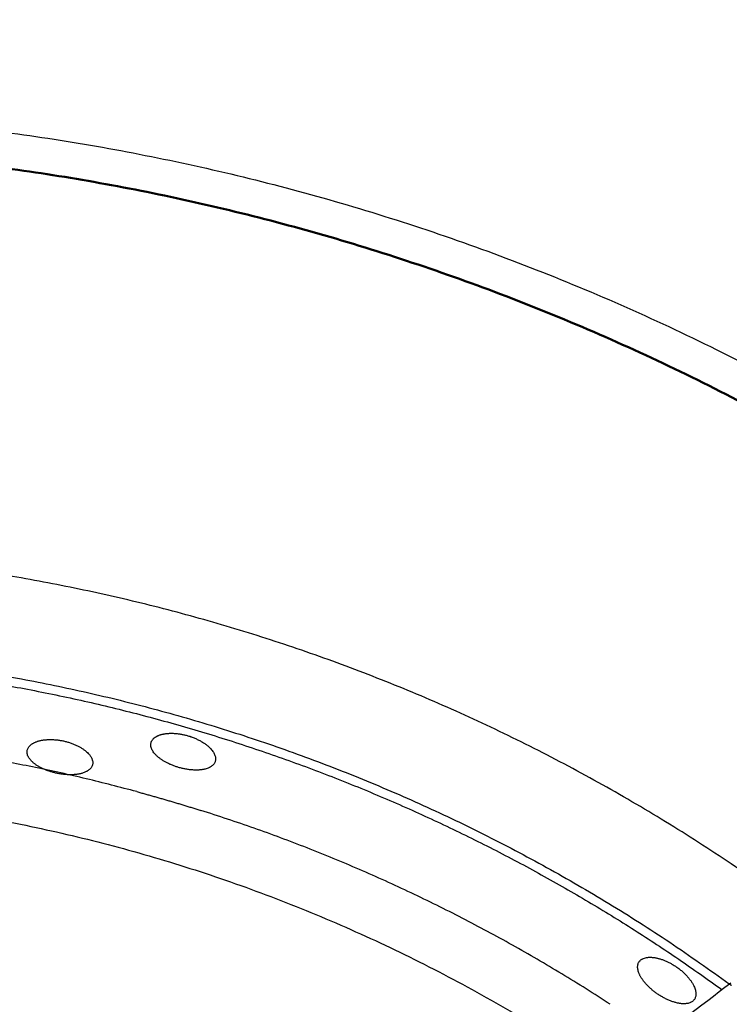
# Model space of a CAD drawing. Units: millimetres. Extents: x 0 to 1901, y 0 to 2179.
# Drawn here: x 455 to 480, y 2064 to 2098 of the extents above; entities that cross this region are included whole.
import ezdxf

# ---------------------------------------------------------------- set-up
doc = ezdxf.new("R2010")
doc.units = ezdxf.units.MM
doc.header["$MEASUREMENT"] = 0
doc.layers.add('PROIEZIONI 2D$Visible$Curves', color=7, linetype='Continuous', true_color=0x000000)
doc.layers.add('PROIEZIONI 2D$Visible$SceneSilhouetteCurves', color=7, linetype='Continuous', lineweight=50, true_color=0x000000)

msp = doc.modelspace()

# ---------------------------------------------------------------- linework, layer by layer
at = {"layer": 'PROIEZIONI 2D$Visible$Curves', "color": 9, "lineweight": -3, "true_color": 0xb0c4de}
for points, weights in [([(444.5, 2106.196), (478.548, 2106.196), (504.063, 2083.651)], [1, 0.864464361908, 0.854366310029]), ([(503.645, 2083.202), (478.307, 2105.583), (444.5, 2105.583)], [0.854371164795, 0.864496893651, 1]), ([(444.5, 2094.723), (474.03, 2094.723), (496.235, 2075.256)], [1, 0.865157753605, 0.854472915063])]:
    msp.add_rational_spline(points, weights, degree=2, dxfattribs=at)
at = {"layer": 'PROIEZIONI 2D$Visible$Curves', "color": 9, "true_color": 0xb0c4de}
msp.add_rational_spline([(444.5, 2093.497), (472.877, 2093.497), (494.507, 2075.129)], [1, 0.867941842573, 0.854967063134], degree=2, dxfattribs=at)
at = {"layer": 'PROIEZIONI 2D$Visible$Curves', "color": 59, "lineweight": -3, "true_color": 0x664b21}
for points, weights, knots in [([(482.639, 2066.889), (465.703, 2079.643), (444.501, 2079.643), (422.878, 2079.644), (405.761, 2066.431)], [0.857747434112, 0.878336518986, 1, 0.876214791018, 0.857060054703], [257.397887, 257.397887, 257.397887, 298.765461, 298.765461, 340.854458, 340.854458, 340.854458]), ([(408.572, 2064.274), (424.549, 2076.225), (444.501, 2076.225), (464.032, 2076.225), (479.818, 2064.725)], [0.85794048378, 0.878900479625, 1, 0.881155742336, 0.858755899718], [55.263092, 55.263092, 55.263092, 94.218735, 94.218735, 132.448898, 132.448898, 132.448898])]:
    msp.add_rational_spline(points, weights, degree=2, knots=knots, dxfattribs=at)
at = {"layer": 'PROIEZIONI 2D$Visible$Curves', "color": 59, "lineweight": -3, "true_color": 0x664c28}
for points, weights, knots in [([(451.263, 2075.531), (451.264, 2075.531), (451.266, 2075.531), (466.861, 2073.751), (479.562, 2064.528)], [0.856310699614, 0.856311952528, 0.856313206012, 0.869315995697, 0.943581048959], [-321.634516, -321.634516, -321.634516, -321.631593, -321.631593, -291.319276, -291.319276, -291.319276]), ([(459.428, 2071.338), (446.279, 2074.907), (432.937, 2072.148), (428.462, 2071.222), (424.191, 2069.595)], [0.875567763041, 0.910106100878, 1, 0.967930219845, 0.942905630951], [151.329226, 151.329226, 151.329226, 178.864935, 178.864935, 188.68834, 188.68834, 188.68834]), ([(419.508, 2065.316), (426.1, 2068.675), (433.345, 2070.174), (456.374, 2074.937), (475.734, 2061.588)], [0.916733201607, 0.948925288212, 1, 0.853916841327, 0.862306058037], [157.100474, 157.100474, 157.100474, 172.597196, 172.597196, 216.920701, 216.920701, 216.920701])]:
    msp.add_rational_spline(points, weights, degree=2, knots=knots, dxfattribs=at)
for points, knots in [([(455.66, 2072.762), (455.664, 2072.778), (455.669, 2072.793), (455.675, 2072.809), (455.682, 2072.826), (455.691, 2072.842), (455.701, 2072.859), (455.712, 2072.875), (455.724, 2072.891), (455.737, 2072.906), (455.751, 2072.921), (455.766, 2072.935), (455.783, 2072.949), (455.792, 2072.956), (455.801, 2072.963), (455.81, 2072.97), (455.819, 2072.977), (455.829, 2072.983), (455.839, 2072.989), (455.849, 2072.996), (455.859, 2073.002), (455.87, 2073.008), (455.881, 2073.014), (455.892, 2073.02), (455.904, 2073.025), (455.916, 2073.031), (455.928, 2073.036), (455.94, 2073.042), (455.952, 2073.047), (455.965, 2073.052), (455.978, 2073.057), (455.991, 2073.061), (456.004, 2073.066), (456.018, 2073.07), (456.032, 2073.075), (456.046, 2073.079), (456.06, 2073.083), (456.074, 2073.087), (456.089, 2073.09), (456.104, 2073.094), (456.118, 2073.097), (456.133, 2073.101), (456.149, 2073.104), (456.164, 2073.107), (456.18, 2073.11), (456.196, 2073.112), (456.212, 2073.115), (456.229, 2073.117), (456.245, 2073.119), (456.262, 2073.121), (456.279, 2073.123), (456.296, 2073.124), (456.313, 2073.126), (456.33, 2073.127), (456.348, 2073.128), (456.365, 2073.129), (456.383, 2073.13), (456.4, 2073.131), (456.418, 2073.131), (456.436, 2073.132), (456.454, 2073.132), (456.472, 2073.132), (456.491, 2073.131), (456.509, 2073.131), (456.527, 2073.13), (456.546, 2073.13), (456.565, 2073.128), (456.583, 2073.127), (456.602, 2073.126), (456.621, 2073.125), (456.64, 2073.123), (456.659, 2073.121), (456.678, 2073.119), (456.697, 2073.117), (456.716, 2073.115), (456.735, 2073.112), (456.755, 2073.109), (456.774, 2073.106), (456.793, 2073.103), (456.812, 2073.1), (456.831, 2073.097), (456.85, 2073.093), (456.869, 2073.089), (456.888, 2073.085), (456.907, 2073.081)], [-1.855767, -1.855767, -1.855767, -1.855767, -1.75136, -1.75136, -1.75136, -1.635072, -1.635072, -1.635072, -1.518672, -1.518672, -1.518672, -1.402215, -1.402215, -1.402215, -1.344113, -1.344113, -1.344113, -1.285853, -1.285853, -1.285853, -1.227404, -1.227404, -1.227404, -1.168835, -1.168835, -1.168835, -1.110219, -1.110219, -1.110219, -1.051628, -1.051628, -1.051628, -0.99313, -0.99313, -0.99313, -0.934787, -0.934787, -0.934787, -0.876645, -0.876645, -0.876645, -0.818407, -0.818407, -0.818407, -0.759961, -0.759961, -0.759961, -0.701387, -0.701387, -0.701387, -0.642767, -0.642767, -0.642767, -0.584182, -0.584182, -0.584182, -0.525708, -0.525708, -0.525708, -0.467413, -0.467413, -0.467413, -0.409286, -0.409286, -0.409286, -0.350963, -0.350963, -0.350963, -0.292448, -0.292448, -0.292448, -0.233826, -0.233826, -0.233826, -0.175185, -0.175185, -0.175185, -0.116613, -0.116613, -0.116613, -0.058194, -0.058194, -0.058194, 0, 0, 0, 0]), ([(459.922, 2073.029), (459.924, 2073.036), (459.926, 2073.043), (459.929, 2073.049), (459.932, 2073.058), (459.936, 2073.066), (459.94, 2073.075), (459.948, 2073.091), (459.958, 2073.107), (459.969, 2073.123), (459.975, 2073.13), (459.981, 2073.138), (459.988, 2073.145), (459.994, 2073.153), (460.001, 2073.16), (460.009, 2073.167), (460.024, 2073.181), (460.04, 2073.195), (460.058, 2073.207), (460.076, 2073.22), (460.095, 2073.232), (460.116, 2073.243), (460.12, 2073.245), (460.123, 2073.247), (460.127, 2073.249)], [0.0116596, 0.0116596, 0.0116596, 0.0116596, 0.0580945, 0.0580945, 0.0580945, 0.116213, 0.116213, 0.116213, 0.2326083, 0.2326083, 0.2326083, 0.2907319, 0.2907319, 0.2907319, 0.3488386, 0.3488386, 0.3488386, 0.4653645, 0.4653645, 0.4653645, 0.5818508, 0.5818508, 0.5818508, 0.6020443, 0.6020443, 0.6020443, 0.6020443]), ([(460.127, 2073.249), (460.134, 2073.253), (460.141, 2073.256), (460.149, 2073.259), (460.16, 2073.265), (460.171, 2073.27), (460.183, 2073.274), (460.195, 2073.279), (460.207, 2073.284), (460.22, 2073.288), (460.233, 2073.292), (460.246, 2073.297), (460.259, 2073.301), (460.272, 2073.304), (460.286, 2073.308), (460.3, 2073.312), (460.314, 2073.315), (460.328, 2073.318), (460.343, 2073.321), (460.357, 2073.324), (460.372, 2073.327), (460.387, 2073.329), (460.402, 2073.332), (460.418, 2073.334), (460.433, 2073.336), (460.449, 2073.338), (460.465, 2073.339), (460.481, 2073.341), (460.497, 2073.342), (460.513, 2073.343), (460.53, 2073.344), (460.547, 2073.345), (460.563, 2073.346), (460.581, 2073.346), (460.598, 2073.346), (460.615, 2073.347), (460.633, 2073.346), (460.65, 2073.346), (460.668, 2073.346), (460.686, 2073.345), (460.703, 2073.344), (460.722, 2073.343), (460.74, 2073.342), (460.758, 2073.341), (460.776, 2073.339), (460.794, 2073.337), (460.813, 2073.336), (460.831, 2073.334), (460.85, 2073.331), (460.886, 2073.327), (460.924, 2073.321), (460.962, 2073.314), (460.98, 2073.311), (460.999, 2073.307), (461.018, 2073.303), (461.037, 2073.299), (461.056, 2073.295), (461.075, 2073.29), (461.094, 2073.286), (461.113, 2073.281), (461.132, 2073.276), (461.151, 2073.271), (461.169, 2073.266), (461.188, 2073.26)], [-1.265367, -1.265367, -1.265367, -1.265367, -1.227457, -1.227457, -1.227457, -1.169171, -1.169171, -1.169171, -1.110703, -1.110703, -1.110703, -1.052127, -1.052127, -1.052127, -0.993516, -0.993516, -0.993516, -0.934944, -0.934944, -0.934944, -0.876481, -0.876481, -0.876481, -0.818187, -0.818187, -0.818187, -0.760068, -0.760068, -0.760068, -0.701774, -0.701774, -0.701774, -0.643289, -0.643289, -0.643289, -0.584696, -0.584696, -0.584696, -0.526079, -0.526079, -0.526079, -0.467518, -0.467518, -0.467518, -0.409093, -0.409093, -0.409093, -0.350868, -0.350868, -0.350868, -0.234293, -0.234293, -0.234293, -0.175747, -0.175747, -0.175747, -0.117123, -0.117123, -0.117123, -0.058512, -0.058512, -0.058512, 0, 0, 0, 0]), ([(461.188, 2073.26), (461.209, 2073.254), (461.229, 2073.248), (461.249, 2073.242), (461.259, 2073.238), (461.269, 2073.235), (461.279, 2073.232), (461.289, 2073.228), (461.299, 2073.225), (461.309, 2073.221), (461.329, 2073.214), (461.349, 2073.207), (461.369, 2073.199), (461.388, 2073.191), (461.408, 2073.184), (461.427, 2073.175), (461.446, 2073.167), (461.465, 2073.159), (461.484, 2073.15), (461.503, 2073.142), (461.522, 2073.133), (461.54, 2073.124), (461.558, 2073.115), (461.576, 2073.105), (461.594, 2073.096), (461.611, 2073.087), (461.629, 2073.077), (461.646, 2073.067), (461.679, 2073.048), (461.712, 2073.028), (461.743, 2073.007), (461.759, 2072.996), (461.774, 2072.986), (461.789, 2072.975), (461.804, 2072.964), (461.818, 2072.954), (461.832, 2072.943), (461.846, 2072.932), (461.86, 2072.921), (461.873, 2072.91), (461.886, 2072.899), (461.899, 2072.887), (461.911, 2072.876), (461.923, 2072.865), (461.935, 2072.854), (461.946, 2072.842), (461.957, 2072.831), (461.968, 2072.82), (461.979, 2072.809), (461.995, 2072.79), (462.011, 2072.772), (462.025, 2072.753), (462.04, 2072.734), (462.053, 2072.716), (462.064, 2072.697), (462.076, 2072.678), (462.087, 2072.66), (462.096, 2072.642), (462.105, 2072.623), (462.112, 2072.605), (462.119, 2072.587), (462.125, 2072.569), (462.13, 2072.551), (462.134, 2072.534), (462.137, 2072.516), (462.14, 2072.499), (462.14, 2072.482), (462.141, 2072.465), (462.141, 2072.448), (462.139, 2072.432), (462.137, 2072.415), (462.134, 2072.399), (462.13, 2072.384), (462.125, 2072.368), (462.12, 2072.353), (462.113, 2072.339), (462.105, 2072.324), (462.097, 2072.31), (462.087, 2072.296), (462.078, 2072.283), (462.067, 2072.27), (462.055, 2072.257), (462.042, 2072.245), (462.029, 2072.233), (462.014, 2072.221), (462, 2072.21), (461.984, 2072.199), (461.967, 2072.189), (461.956, 2072.183), (461.946, 2072.177), (461.935, 2072.171)], [0, 0, 0, 0, 0.063877, 0.063877, 0.063877, 0.095702, 0.095702, 0.095702, 0.12754, 0.12754, 0.12754, 0.191436, 0.191436, 0.191436, 0.255537, 0.255537, 0.255537, 0.31974, 0.31974, 0.31974, 0.383933, 0.383933, 0.383933, 0.448, 0.448, 0.448, 0.51183, 0.51183, 0.51183, 0.639479, 0.639479, 0.639479, 0.703584, 0.703584, 0.703584, 0.767784, 0.767784, 0.767784, 0.831977, 0.831977, 0.831977, 0.896057, 0.896057, 0.896057, 0.959922, 0.959922, 0.959922, 1.023574, 1.023574, 1.023574, 1.127406, 1.127406, 1.127406, 1.231399, 1.231399, 1.231399, 1.335167, 1.335167, 1.335167, 1.438728, 1.438728, 1.438728, 1.54243, 1.54243, 1.54243, 1.645967, 1.645967, 1.645967, 1.749578, 1.749578, 1.749578, 1.853132, 1.853132, 1.853132, 1.955789, 1.955789, 1.955789, 2.058486, 2.058486, 2.058486, 2.161111, 2.161111, 2.161111, 2.263931, 2.263931, 2.263931, 2.36663, 2.36663, 2.36663, 2.42847, 2.42847, 2.42847, 2.42847]), ([(456.665, 2071.972), (456.628, 2071.98), (456.59, 2071.989), (456.554, 2071.999), (456.535, 2072.004), (456.517, 2072.009), (456.499, 2072.015), (456.481, 2072.02), (456.463, 2072.026), (456.445, 2072.031), (456.427, 2072.037), (456.409, 2072.043), (456.391, 2072.049), (456.373, 2072.056), (456.356, 2072.062), (456.338, 2072.068), (456.321, 2072.075), (456.304, 2072.082), (456.287, 2072.089), (456.27, 2072.095), (456.254, 2072.102), (456.237, 2072.11), (456.221, 2072.117), (456.205, 2072.124), (456.189, 2072.132), (456.173, 2072.139), (456.157, 2072.147), (456.142, 2072.155), (456.127, 2072.162), (456.112, 2072.17), (456.097, 2072.178), (456.082, 2072.186), (456.068, 2072.195), (456.053, 2072.203), (456.039, 2072.211), (456.025, 2072.22), (456.012, 2072.228), (455.998, 2072.237), (455.985, 2072.245), (455.972, 2072.254), (455.959, 2072.263), (455.946, 2072.272), (455.934, 2072.281), (455.922, 2072.29), (455.91, 2072.299), (455.899, 2072.308), (455.887, 2072.317), (455.876, 2072.326), (455.866, 2072.335), (455.855, 2072.344), (455.845, 2072.354), (455.835, 2072.363), (455.825, 2072.372), (455.815, 2072.381), (455.806, 2072.391), (455.797, 2072.4), (455.788, 2072.41), (455.78, 2072.419), (455.771, 2072.429), (455.763, 2072.438), (455.756, 2072.448), (455.748, 2072.457), (455.741, 2072.467), (455.735, 2072.476), (455.728, 2072.486), (455.721, 2072.496), (455.716, 2072.505), (455.71, 2072.515), (455.704, 2072.524), (455.699, 2072.534), (455.689, 2072.553), (455.681, 2072.572), (455.674, 2072.591), (455.667, 2072.61), (455.662, 2072.629), (455.659, 2072.647), (455.655, 2072.666), (455.654, 2072.684), (455.654, 2072.703), (455.654, 2072.721), (455.656, 2072.739), (455.659, 2072.756)], [0, 0, 0, 0, 0.114863, 0.114863, 0.114863, 0.17228, 0.17228, 0.17228, 0.229894, 0.229894, 0.229894, 0.287635, 0.287635, 0.287635, 0.345423, 0.345423, 0.345423, 0.403177, 0.403177, 0.403177, 0.460815, 0.460815, 0.460815, 0.518258, 0.518258, 0.518258, 0.57555, 0.57555, 0.57555, 0.633034, 0.633034, 0.633034, 0.690686, 0.690686, 0.690686, 0.748441, 0.748441, 0.748441, 0.806227, 0.806227, 0.806227, 0.863967, 0.863967, 0.863967, 0.921585, 0.921585, 0.921585, 0.979007, 0.979007, 0.979007, 1.036286, 1.036286, 1.036286, 1.09369, 1.09369, 1.09369, 1.151183, 1.151183, 1.151183, 1.208699, 1.208699, 1.208699, 1.266172, 1.266172, 1.266172, 1.323535, 1.323535, 1.323535, 1.380794, 1.380794, 1.380794, 1.495529, 1.495529, 1.495529, 1.610165, 1.610165, 1.610165, 1.724814, 1.724814, 1.724814, 1.839417, 1.839417, 1.839417, 1.839417]), ([(456.907, 2073.081), (456.927, 2073.077), (456.947, 2073.072), (456.967, 2073.068), (456.986, 2073.063), (457.006, 2073.058), (457.025, 2073.052), (457.045, 2073.047), (457.064, 2073.041), (457.084, 2073.035), (457.103, 2073.029), (457.122, 2073.023), (457.141, 2073.017), (457.16, 2073.011), (457.178, 2073.004), (457.197, 2072.997), (457.216, 2072.99), (457.234, 2072.983), (457.252, 2072.976), (457.27, 2072.969), (457.288, 2072.961), (457.306, 2072.953), (457.324, 2072.946), (457.341, 2072.938), (457.358, 2072.93), (457.376, 2072.922), (457.392, 2072.913), (457.409, 2072.905), (457.425, 2072.896), (457.442, 2072.888), (457.457, 2072.879), (457.473, 2072.87), (457.489, 2072.861), (457.504, 2072.852), (457.519, 2072.843), (457.534, 2072.834), (457.548, 2072.825), (457.563, 2072.816), (457.577, 2072.806), (457.591, 2072.797), (457.604, 2072.787), (457.618, 2072.777), (457.631, 2072.768), (457.644, 2072.758), (457.656, 2072.748), (457.668, 2072.738), (457.681, 2072.728), (457.692, 2072.718), (457.704, 2072.708), (457.724, 2072.689), (457.743, 2072.671), (457.76, 2072.653), (457.769, 2072.644), (457.777, 2072.634), (457.785, 2072.625), (457.793, 2072.616), (457.801, 2072.607), (457.808, 2072.597), (457.822, 2072.579), (457.835, 2072.56), (457.847, 2072.542), (457.855, 2072.528), (457.863, 2072.515), (457.87, 2072.501)], [0, 0, 0, 0, 0.060941, 0.060941, 0.060941, 0.121953, 0.121953, 0.121953, 0.182941, 0.182941, 0.182941, 0.243871, 0.243871, 0.243871, 0.305015, 0.305015, 0.305015, 0.366356, 0.366356, 0.366356, 0.427807, 0.427807, 0.427807, 0.489274, 0.489274, 0.489274, 0.550657, 0.550657, 0.550657, 0.611858, 0.611858, 0.611858, 0.672818, 0.672818, 0.672818, 0.7339, 0.7339, 0.7339, 0.795187, 0.795187, 0.795187, 0.856606, 0.856606, 0.856606, 0.918075, 0.918075, 0.918075, 0.979508, 0.979508, 0.979508, 1.089019, 1.089019, 1.089019, 1.143497, 1.143497, 1.143497, 1.198043, 1.198043, 1.198043, 1.307352, 1.307352, 1.307352, 1.385881, 1.385881, 1.385881, 1.385881]), ([(460.869, 2072.171), (460.851, 2072.176), (460.833, 2072.182), (460.814, 2072.187), (460.796, 2072.193), (460.778, 2072.199), (460.76, 2072.205), (460.742, 2072.212), (460.724, 2072.218), (460.707, 2072.225), (460.689, 2072.231), (460.671, 2072.238), (460.654, 2072.245), (460.636, 2072.252), (460.619, 2072.259), (460.602, 2072.267), (460.585, 2072.274), (460.568, 2072.281), (460.551, 2072.289), (460.534, 2072.297), (460.517, 2072.305), (460.501, 2072.313), (460.484, 2072.321), (460.468, 2072.329), (460.452, 2072.338), (460.436, 2072.346), (460.421, 2072.354), (460.405, 2072.363), (460.39, 2072.372), (460.375, 2072.38), (460.36, 2072.389), (460.345, 2072.398), (460.331, 2072.407), (460.317, 2072.416), (460.303, 2072.425), (460.289, 2072.434), (460.275, 2072.443), (460.262, 2072.453), (460.249, 2072.462), (460.236, 2072.471), (460.223, 2072.481), (460.21, 2072.491), (460.198, 2072.5), (460.186, 2072.51), (460.174, 2072.52), (460.162, 2072.529), (460.15, 2072.539), (460.139, 2072.549), (460.128, 2072.559), (460.118, 2072.569), (460.107, 2072.579), (460.097, 2072.589), (460.087, 2072.599), (460.077, 2072.609), (460.068, 2072.619), (460.059, 2072.629), (460.05, 2072.639), (460.041, 2072.649), (460.033, 2072.659), (460.025, 2072.669), (460.017, 2072.679), (460.002, 2072.699), (459.988, 2072.719), (459.976, 2072.739), (459.964, 2072.759), (459.954, 2072.779), (459.945, 2072.799), (459.936, 2072.818), (459.929, 2072.838), (459.924, 2072.857), (459.918, 2072.877), (459.914, 2072.896), (459.912, 2072.915), (459.911, 2072.924), (459.911, 2072.933), (459.911, 2072.943), (459.911, 2072.952), (459.911, 2072.961), (459.911, 2072.97), (459.913, 2072.988), (459.916, 2073.006), (459.921, 2073.023)], [-1.839706, -1.839706, -1.839706, -1.839706, -1.782409, -1.782409, -1.782409, -1.725061, -1.725061, -1.725061, -1.66774, -1.66774, -1.66774, -1.610423, -1.610423, -1.610423, -1.552891, -1.552891, -1.552891, -1.495192, -1.495192, -1.495192, -1.437399, -1.437399, -1.437399, -1.379592, -1.379592, -1.379592, -1.321853, -1.321853, -1.321853, -1.264261, -1.264261, -1.264261, -1.206892, -1.206892, -1.206892, -1.149516, -1.149516, -1.149516, -1.091939, -1.091939, -1.091939, -1.034218, -1.034218, -1.034218, -0.97642, -0.97642, -0.97642, -0.918618, -0.918618, -0.918618, -0.860888, -0.860888, -0.860888, -0.803303, -0.803303, -0.803303, -0.745936, -0.745936, -0.745936, -0.68861, -0.68861, -0.68861, -0.573657, -0.573657, -0.573657, -0.458763, -0.458763, -0.458763, -0.344111, -0.344111, -0.344111, -0.229338, -0.229338, -0.229338, -0.172052, -0.172052, -0.172052, -0.114742, -0.114742, -0.114742, 0, 0, 0, 0]), ([(457.893, 2072.448), (457.895, 2072.442), (457.897, 2072.437), (457.899, 2072.431), (457.904, 2072.412), (457.908, 2072.394), (457.911, 2072.377), (457.912, 2072.368), (457.913, 2072.359), (457.914, 2072.35), (457.914, 2072.341), (457.914, 2072.332), (457.914, 2072.324), (457.913, 2072.306), (457.911, 2072.289), (457.908, 2072.273), (457.906, 2072.265), (457.904, 2072.257), (457.902, 2072.249), (457.899, 2072.242), (457.897, 2072.234), (457.894, 2072.227), (457.888, 2072.211), (457.88, 2072.197), (457.872, 2072.183), (457.863, 2072.168), (457.853, 2072.154), (457.842, 2072.141), (457.831, 2072.128), (457.818, 2072.115), (457.804, 2072.102), (457.79, 2072.09), (457.775, 2072.078), (457.759, 2072.067), (457.742, 2072.055), (457.725, 2072.044), (457.706, 2072.034), (457.701, 2072.031), (457.695, 2072.028), (457.69, 2072.026)], [1.490695, 1.490695, 1.490695, 1.490695, 1.525558, 1.525558, 1.525558, 1.634672, 1.634672, 1.634672, 1.689143, 1.689143, 1.689143, 1.743616, 1.743616, 1.743616, 1.852694, 1.852694, 1.852694, 1.904007, 1.904007, 1.904007, 1.955296, 1.955296, 1.955296, 2.058042, 2.058042, 2.058042, 2.160712, 2.160712, 2.160712, 2.263469, 2.263469, 2.263469, 2.366369, 2.366369, 2.366369, 2.469069, 2.469069, 2.469069, 2.498333, 2.498333, 2.498333, 2.498333]), ([(457.87, 2072.501), (457.872, 2072.496), (457.875, 2072.491), (457.877, 2072.486), (457.883, 2072.473), (457.888, 2072.461), (457.893, 2072.448)], [-2.3212805, -2.3212805, -2.3212805, -2.3212805, -2.2906004, -2.2906004, -2.2906004, -2.2164665, -2.2164665, -2.2164665, -2.2164665]), ([(461.935, 2072.171), (461.927, 2072.167), (461.92, 2072.164), (461.912, 2072.16), (461.892, 2072.151), (461.872, 2072.143), (461.85, 2072.135), (461.828, 2072.128), (461.805, 2072.121), (461.782, 2072.115), (461.767, 2072.111), (461.752, 2072.108), (461.736, 2072.104), (461.72, 2072.101), (461.704, 2072.098), (461.688, 2072.096), (461.672, 2072.093), (461.655, 2072.091), (461.638, 2072.089), (461.621, 2072.087), (461.604, 2072.085), (461.586, 2072.084), (461.569, 2072.083), (461.551, 2072.082), (461.532, 2072.081), (461.514, 2072.08), (461.496, 2072.08), (461.477, 2072.08), (461.458, 2072.079), (461.439, 2072.08), (461.42, 2072.08), (461.4, 2072.081), (461.381, 2072.082), (461.361, 2072.083), (461.342, 2072.084), (461.322, 2072.085), (461.302, 2072.087), (461.282, 2072.089), (461.262, 2072.091), (461.242, 2072.094), (461.221, 2072.096), (461.201, 2072.099), (461.18, 2072.102), (461.16, 2072.105), (461.139, 2072.108), (461.118, 2072.112), (461.098, 2072.116), (461.077, 2072.12), (461.056, 2072.124), (461.035, 2072.128), (461.014, 2072.133), (460.993, 2072.138), (460.972, 2072.143), (460.952, 2072.148), (460.931, 2072.153), (460.91, 2072.159), (460.89, 2072.165), (460.869, 2072.171)], [-1.27878, -1.27878, -1.27878, -1.27878, -1.237779, -1.237779, -1.237779, -1.134473, -1.134473, -1.134473, -1.031101, -1.031101, -1.031101, -0.966657, -0.966657, -0.966657, -0.902422, -0.902422, -0.902422, -0.838267, -0.838267, -0.838267, -0.773844, -0.773844, -0.773844, -0.709242, -0.709242, -0.709242, -0.64457, -0.64457, -0.64457, -0.579937, -0.579937, -0.579937, -0.515447, -0.515447, -0.515447, -0.451191, -0.451191, -0.451191, -0.387032, -0.387032, -0.387032, -0.3226, -0.3226, -0.3226, -0.257987, -0.257987, -0.257987, -0.193308, -0.193308, -0.193308, -0.128677, -0.128677, -0.128677, -0.064207, -0.064207, -0.064207, 0, 0, 0, 0]), ([(457.69, 2072.026), (457.676, 2072.019), (457.662, 2072.012), (457.646, 2072.005), (457.625, 2071.996), (457.603, 2071.988), (457.58, 2071.98), (457.565, 2071.975), (457.55, 2071.971), (457.535, 2071.966), (457.519, 2071.962), (457.504, 2071.958), (457.487, 2071.954), (457.471, 2071.951), (457.455, 2071.947), (457.438, 2071.944), (457.421, 2071.941), (457.404, 2071.938), (457.387, 2071.936), (457.369, 2071.933), (457.352, 2071.931), (457.333, 2071.929), (457.315, 2071.927), (457.297, 2071.925), (457.278, 2071.924), (457.259, 2071.922), (457.24, 2071.921), (457.221, 2071.92), (457.202, 2071.919), (457.182, 2071.919), (457.162, 2071.919), (457.143, 2071.918), (457.123, 2071.919), (457.103, 2071.919), (457.082, 2071.919), (457.062, 2071.92), (457.042, 2071.921), (457.021, 2071.922), (457.001, 2071.924), (456.98, 2071.925), (456.96, 2071.927), (456.939, 2071.929), (456.918, 2071.931), (456.897, 2071.933), (456.876, 2071.936), (456.855, 2071.939), (456.834, 2071.941), (456.813, 2071.945), (456.792, 2071.948), (456.771, 2071.951), (456.75, 2071.955), (456.728, 2071.959), (456.707, 2071.963), (456.686, 2071.968), (456.665, 2071.972)], [-1.208829, -1.208829, -1.208829, -1.208829, -1.135082, -1.135082, -1.135082, -1.031626, -1.031626, -1.031626, -0.966974, -0.966974, -0.966974, -0.902407, -0.902407, -0.902407, -0.838018, -0.838018, -0.838018, -0.773873, -0.773873, -0.773873, -0.709615, -0.709615, -0.709615, -0.645112, -0.645112, -0.645112, -0.58047, -0.58047, -0.58047, -0.515803, -0.515803, -0.515803, -0.451219, -0.451219, -0.451219, -0.38682, -0.38682, -0.38682, -0.322677, -0.322677, -0.322677, -0.258402, -0.258402, -0.258402, -0.193884, -0.193884, -0.193884, -0.129234, -0.129234, -0.129234, -0.064567, -0.064567, -0.064567, 0, 0, 0, 0]), ([(477.351, 2064.375), (477.335, 2064.386), (477.319, 2064.397), (477.304, 2064.408), (477.288, 2064.419), (477.273, 2064.43), (477.258, 2064.442), (477.242, 2064.453), (477.227, 2064.465), (477.213, 2064.477), (477.198, 2064.489), (477.183, 2064.5), (477.169, 2064.512), (477.154, 2064.524), (477.14, 2064.537), (477.126, 2064.549), (477.112, 2064.561), (477.098, 2064.574), (477.084, 2064.586), (477.071, 2064.599), (477.057, 2064.612), (477.044, 2064.624), (477.031, 2064.637), (477.018, 2064.65), (477.006, 2064.663), (476.993, 2064.676), (476.981, 2064.688), (476.969, 2064.701), (476.957, 2064.714), (476.945, 2064.727), (476.934, 2064.74), (476.923, 2064.753), (476.912, 2064.766), (476.901, 2064.779), (476.89, 2064.792), (476.88, 2064.805), (476.87, 2064.818), (476.86, 2064.831), (476.85, 2064.844), (476.841, 2064.857), (476.832, 2064.87), (476.823, 2064.883), (476.814, 2064.896), (476.805, 2064.909), (476.797, 2064.922), (476.789, 2064.935), (476.781, 2064.948), (476.773, 2064.961), (476.766, 2064.973), (476.759, 2064.986), (476.752, 2064.999), (476.745, 2065.011), (476.739, 2065.024), (476.733, 2065.036), (476.727, 2065.049), (476.721, 2065.061), (476.716, 2065.073), (476.711, 2065.085), (476.706, 2065.098), (476.701, 2065.11), (476.697, 2065.121), (476.689, 2065.145), (476.682, 2065.169), (476.677, 2065.191), (476.671, 2065.214), (476.668, 2065.236), (476.665, 2065.258), (476.663, 2065.279), (476.662, 2065.3), (476.663, 2065.32), (476.664, 2065.34), (476.667, 2065.36), (476.671, 2065.378), (476.672, 2065.388), (476.675, 2065.397), (476.678, 2065.406), (476.68, 2065.414), (476.683, 2065.423), (476.687, 2065.431), (476.694, 2065.448), (476.702, 2065.464), (476.712, 2065.479)], [-1.839706, -1.839706, -1.839706, -1.839706, -1.782409, -1.782409, -1.782409, -1.725061, -1.725061, -1.725061, -1.66774, -1.66774, -1.66774, -1.610423, -1.610423, -1.610423, -1.552891, -1.552891, -1.552891, -1.495192, -1.495192, -1.495192, -1.437399, -1.437399, -1.437399, -1.379592, -1.379592, -1.379592, -1.321853, -1.321853, -1.321853, -1.264261, -1.264261, -1.264261, -1.206892, -1.206892, -1.206892, -1.149516, -1.149516, -1.149516, -1.091939, -1.091939, -1.091939, -1.034218, -1.034218, -1.034218, -0.97642, -0.97642, -0.97642, -0.918618, -0.918618, -0.918618, -0.860888, -0.860888, -0.860888, -0.803303, -0.803303, -0.803303, -0.745936, -0.745936, -0.745936, -0.68861, -0.68861, -0.68861, -0.573657, -0.573657, -0.573657, -0.458763, -0.458763, -0.458763, -0.344111, -0.344111, -0.344111, -0.229338, -0.229338, -0.229338, -0.172052, -0.172052, -0.172052, -0.114742, -0.114742, -0.114742, 0, 0, 0, 0]), ([(476.712, 2065.479), (476.717, 2065.487), (476.722, 2065.494), (476.728, 2065.501), (476.734, 2065.509), (476.74, 2065.515), (476.746, 2065.522), (476.759, 2065.535), (476.773, 2065.547), (476.789, 2065.559), (476.797, 2065.564), (476.805, 2065.569), (476.814, 2065.574), (476.82, 2065.578), (476.826, 2065.582), (476.833, 2065.585)], [0, 0, 0, 0, 0.0580945, 0.0580945, 0.0580945, 0.116213, 0.116213, 0.116213, 0.2326083, 0.2326083, 0.2326083, 0.2907319, 0.2907319, 0.2907319, 0.3335369, 0.3335369, 0.3335369, 0.3335369]), ([(476.833, 2065.585), (476.835, 2065.586), (476.838, 2065.587), (476.84, 2065.589), (476.859, 2065.597), (476.878, 2065.605), (476.899, 2065.612), (476.92, 2065.618), (476.942, 2065.624), (476.966, 2065.628), (476.977, 2065.63), (476.989, 2065.632), (477.002, 2065.633), (477.014, 2065.635), (477.026, 2065.636), (477.039, 2065.637), (477.052, 2065.638), (477.065, 2065.638), (477.079, 2065.639), (477.092, 2065.639), (477.106, 2065.639), (477.119, 2065.638), (477.133, 2065.638), (477.147, 2065.637), (477.162, 2065.636), (477.176, 2065.635), (477.191, 2065.634), (477.205, 2065.632), (477.22, 2065.63), (477.235, 2065.628), (477.25, 2065.626), (477.265, 2065.623), (477.281, 2065.621), (477.296, 2065.618), (477.311, 2065.615), (477.327, 2065.612), (477.343, 2065.608), (477.359, 2065.604), (477.374, 2065.6), (477.391, 2065.596), (477.407, 2065.592), (477.423, 2065.587), (477.439, 2065.582), (477.456, 2065.577), (477.472, 2065.572), (477.489, 2065.566), (477.505, 2065.561), (477.522, 2065.555), (477.539, 2065.549), (477.556, 2065.543), (477.572, 2065.536), (477.589, 2065.529), (477.606, 2065.522), (477.623, 2065.515), (477.64, 2065.508), (477.657, 2065.501), (477.674, 2065.493), (477.691, 2065.485), (477.724, 2065.469), (477.758, 2065.452), (477.792, 2065.434), (477.809, 2065.425), (477.825, 2065.416), (477.842, 2065.406), (477.859, 2065.396), (477.876, 2065.386), (477.892, 2065.376), (477.909, 2065.366), (477.925, 2065.356), (477.942, 2065.345), (477.958, 2065.335), (477.974, 2065.324), (477.991, 2065.313)], [-1.533874, -1.533874, -1.533874, -1.533874, -1.518573, -1.518573, -1.518573, -1.402047, -1.402047, -1.402047, -1.28556, -1.28556, -1.28556, -1.227457, -1.227457, -1.227457, -1.169171, -1.169171, -1.169171, -1.110703, -1.110703, -1.110703, -1.052127, -1.052127, -1.052127, -0.993516, -0.993516, -0.993516, -0.934944, -0.934944, -0.934944, -0.876481, -0.876481, -0.876481, -0.818187, -0.818187, -0.818187, -0.760068, -0.760068, -0.760068, -0.701774, -0.701774, -0.701774, -0.643289, -0.643289, -0.643289, -0.584696, -0.584696, -0.584696, -0.526079, -0.526079, -0.526079, -0.467518, -0.467518, -0.467518, -0.409093, -0.409093, -0.409093, -0.350868, -0.350868, -0.350868, -0.234293, -0.234293, -0.234293, -0.175747, -0.175747, -0.175747, -0.117123, -0.117123, -0.117123, -0.058512, -0.058512, -0.058512, 0, 0, 0, 0]), ([(477.991, 2065.313), (478.008, 2065.301), (478.026, 2065.289), (478.043, 2065.276), (478.051, 2065.27), (478.06, 2065.264), (478.068, 2065.257), (478.077, 2065.251), (478.085, 2065.245), (478.094, 2065.238), (478.11, 2065.225), (478.127, 2065.212), (478.143, 2065.199), (478.16, 2065.186), (478.176, 2065.172), (478.192, 2065.158), (478.207, 2065.145), (478.223, 2065.131), (478.238, 2065.117), (478.253, 2065.103), (478.268, 2065.089), (478.283, 2065.074), (478.298, 2065.06), (478.312, 2065.046), (478.326, 2065.031), (478.339, 2065.017), (478.353, 2065.002), (478.366, 2064.988), (478.392, 2064.959), (478.417, 2064.93), (478.44, 2064.9), (478.452, 2064.886), (478.463, 2064.871), (478.474, 2064.856), (478.485, 2064.841), (478.495, 2064.827), (478.505, 2064.812), (478.515, 2064.797), (478.524, 2064.783), (478.533, 2064.768), (478.543, 2064.753), (478.551, 2064.739), (478.559, 2064.724), (478.567, 2064.71), (478.575, 2064.696), (478.582, 2064.682)], [-3.7072502, -3.7072502, -3.7072502, -3.7072502, -3.6433731, -3.6433731, -3.6433731, -3.6115486, -3.6115486, -3.6115486, -3.5797101, -3.5797101, -3.5797101, -3.5158147, -3.5158147, -3.5158147, -3.4517133, -3.4517133, -3.4517133, -3.38751, -3.38751, -3.38751, -3.3233175, -3.3233175, -3.3233175, -3.2592505, -3.2592505, -3.2592505, -3.19542, -3.19542, -3.19542, -3.0677713, -3.0677713, -3.0677713, -3.0036659, -3.0036659, -3.0036659, -2.9394663, -2.9394663, -2.9394663, -2.8752736, -2.8752736, -2.8752736, -2.8111929, -2.8111929, -2.8111929, -2.7479141, -2.7479141, -2.7479141, -2.7479141]), ([(478.582, 2064.682), (478.582, 2064.682), (478.582, 2064.681), (478.582, 2064.681), (478.59, 2064.667), (478.596, 2064.653), (478.603, 2064.639), (478.613, 2064.616), (478.622, 2064.594), (478.63, 2064.572), (478.638, 2064.549), (478.645, 2064.528), (478.65, 2064.506), (478.655, 2064.485), (478.66, 2064.464), (478.662, 2064.444), (478.665, 2064.424), (478.667, 2064.404), (478.668, 2064.385), (478.668, 2064.366), (478.667, 2064.348), (478.665, 2064.33), (478.663, 2064.312), (478.66, 2064.295), (478.656, 2064.278), (478.651, 2064.262), (478.646, 2064.246), (478.639, 2064.231), (478.632, 2064.216), (478.624, 2064.202), (478.615, 2064.188), (478.606, 2064.175), (478.596, 2064.163), (478.585, 2064.151), (478.574, 2064.139), (478.561, 2064.128), (478.548, 2064.118), (478.535, 2064.108), (478.52, 2064.099), (478.505, 2064.091), (478.503, 2064.09), (478.502, 2064.089), (478.5, 2064.089)], [0.959336, 0.959336, 0.959336, 0.959336, 0.959922, 0.959922, 0.959922, 1.023574, 1.023574, 1.023574, 1.127406, 1.127406, 1.127406, 1.231399, 1.231399, 1.231399, 1.335167, 1.335167, 1.335167, 1.438728, 1.438728, 1.438728, 1.54243, 1.54243, 1.54243, 1.645967, 1.645967, 1.645967, 1.749578, 1.749578, 1.749578, 1.853132, 1.853132, 1.853132, 1.955789, 1.955789, 1.955789, 2.058486, 2.058486, 2.058486, 2.161111, 2.161111, 2.161111, 2.171559, 2.171559, 2.171559, 2.171559]), ([(478.5, 2064.089), (478.486, 2064.081), (478.471, 2064.075), (478.455, 2064.069), (478.438, 2064.063), (478.419, 2064.058), (478.4, 2064.053), (478.381, 2064.049), (478.36, 2064.045), (478.339, 2064.043), (478.318, 2064.04), (478.295, 2064.039), (478.272, 2064.039), (478.249, 2064.038), (478.226, 2064.039), (478.201, 2064.04), (478.186, 2064.041), (478.17, 2064.043), (478.154, 2064.044), (478.139, 2064.046), (478.123, 2064.048), (478.106, 2064.051), (478.09, 2064.053), (478.074, 2064.056), (478.057, 2064.06), (478.04, 2064.063), (478.023, 2064.067), (478.006, 2064.071), (477.989, 2064.075), (477.971, 2064.08), (477.954, 2064.085), (477.936, 2064.09), (477.918, 2064.095), (477.9, 2064.101), (477.882, 2064.106), (477.864, 2064.113), (477.846, 2064.119), (477.828, 2064.125), (477.81, 2064.132), (477.791, 2064.14), (477.773, 2064.147), (477.755, 2064.154), (477.736, 2064.162), (477.718, 2064.17), (477.699, 2064.178), (477.681, 2064.187), (477.662, 2064.195), (477.644, 2064.204), (477.625, 2064.214), (477.607, 2064.223), (477.588, 2064.232), (477.569, 2064.242), (477.551, 2064.252), (477.532, 2064.263), (477.514, 2064.273), (477.495, 2064.284), (477.477, 2064.295), (477.458, 2064.306), (477.44, 2064.317), (477.422, 2064.328), (477.404, 2064.34), (477.386, 2064.351), (477.368, 2064.363), (477.351, 2064.375)], [-1.535692, -1.535692, -1.535692, -1.535692, -1.443319, -1.443319, -1.443319, -1.340621, -1.340621, -1.340621, -1.237779, -1.237779, -1.237779, -1.134473, -1.134473, -1.134473, -1.031101, -1.031101, -1.031101, -0.966657, -0.966657, -0.966657, -0.902422, -0.902422, -0.902422, -0.838267, -0.838267, -0.838267, -0.773844, -0.773844, -0.773844, -0.709242, -0.709242, -0.709242, -0.64457, -0.64457, -0.64457, -0.579937, -0.579937, -0.579937, -0.515447, -0.515447, -0.515447, -0.451191, -0.451191, -0.451191, -0.387032, -0.387032, -0.387032, -0.3226, -0.3226, -0.3226, -0.257987, -0.257987, -0.257987, -0.193308, -0.193308, -0.193308, -0.128677, -0.128677, -0.128677, -0.064207, -0.064207, -0.064207, 0, 0, 0, 0])]:
    msp.add_open_spline(points, degree=3, knots=knots, dxfattribs=at)
for points in [[(455.659, 2072.756), (455.66, 2072.758), (455.66, 2072.76), (455.66, 2072.762)], [(459.921, 2073.023), (459.921, 2073.025), (459.922, 2073.027), (459.922, 2073.029)]]:
    msp.add_open_spline(points, degree=3, dxfattribs=at)
for points, weights in [([(459.428, 2071.338), (460.538, 2071.037), (461.634, 2070.691)], [0.990862494379, 0.984212415487, 0.978004353858]), ([(475.716, 2064.02), (469.135, 2068.327), (461.634, 2070.691)], [0.854018139605, 0.854057500579, 0.870339931562])]:
    msp.add_rational_spline(points, weights, degree=2, dxfattribs=at)
at = {"layer": 'PROIEZIONI 2D$Visible$Curves', "color": 151, "lineweight": -3, "true_color": 0x66b2ff}
msp.add_open_spline([(456.632, 2046.934), (456.748, 2047.023), (456.864, 2047.112), (456.981, 2047.201), (457.244, 2047.403), (457.507, 2047.605), (457.77, 2047.807), (458.033, 2048.009), (458.296, 2048.211), (458.559, 2048.412), (458.822, 2048.614), (459.085, 2048.816), (459.348, 2049.018), (459.874, 2049.422), (460.4, 2049.825), (460.926, 2050.229), (461.452, 2050.632), (461.978, 2051.036), (462.504, 2051.44), (463.03, 2051.843), (463.557, 2052.247), (464.083, 2052.651), (465.135, 2053.458), (466.187, 2054.265), (467.239, 2055.073), (468.291, 2055.88), (469.343, 2056.687), (470.395, 2057.495), (471.448, 2058.302), (472.5, 2059.109), (473.552, 2059.916), (474.604, 2060.724), (475.656, 2061.531), (476.708, 2062.338), (477.76, 2063.146), (478.813, 2063.953), (479.865, 2064.76)], degree=3, knots=[14.06764, 14.06764, 14.06764, 14.06764, 14.506949, 14.506949, 14.506949, 15.501578, 15.501578, 15.501578, 16.496207, 16.496207, 16.496207, 17.490836, 17.490836, 17.490836, 19.480094, 19.480094, 19.480094, 21.469352, 21.469352, 21.469352, 23.45861, 23.45861, 23.45861, 27.437127, 27.437127, 27.437127, 31.415643, 31.415643, 31.415643, 35.394159, 35.394159, 35.394159, 39.372676, 39.372676, 39.372676, 43.351192, 43.351192, 43.351192, 43.351192], dxfattribs=at)
at = {"layer": 'PROIEZIONI 2D$Visible$Curves', "color": 59, "lineweight": -3, "true_color": 0x664b21}
msp.add_rational_spline([(479.818, 2064.725), (479.854, 2064.699), (479.889, 2064.673)], [0.858755899718, 0.858706836307, 0.858658235599], degree=2, dxfattribs=at)
at = {"layer": 'PROIEZIONI 2D$Visible$SceneSilhouetteCurves', "color": 9, "true_color": 0xb0c4de}
msp.add_rational_spline([(444.5, 2093.497), (472.877, 2093.497), (494.507, 2075.129)], [1, 0.867941842573, 0.854967063134], degree=2, dxfattribs=at)

doc.saveas('drawing.dxf')
